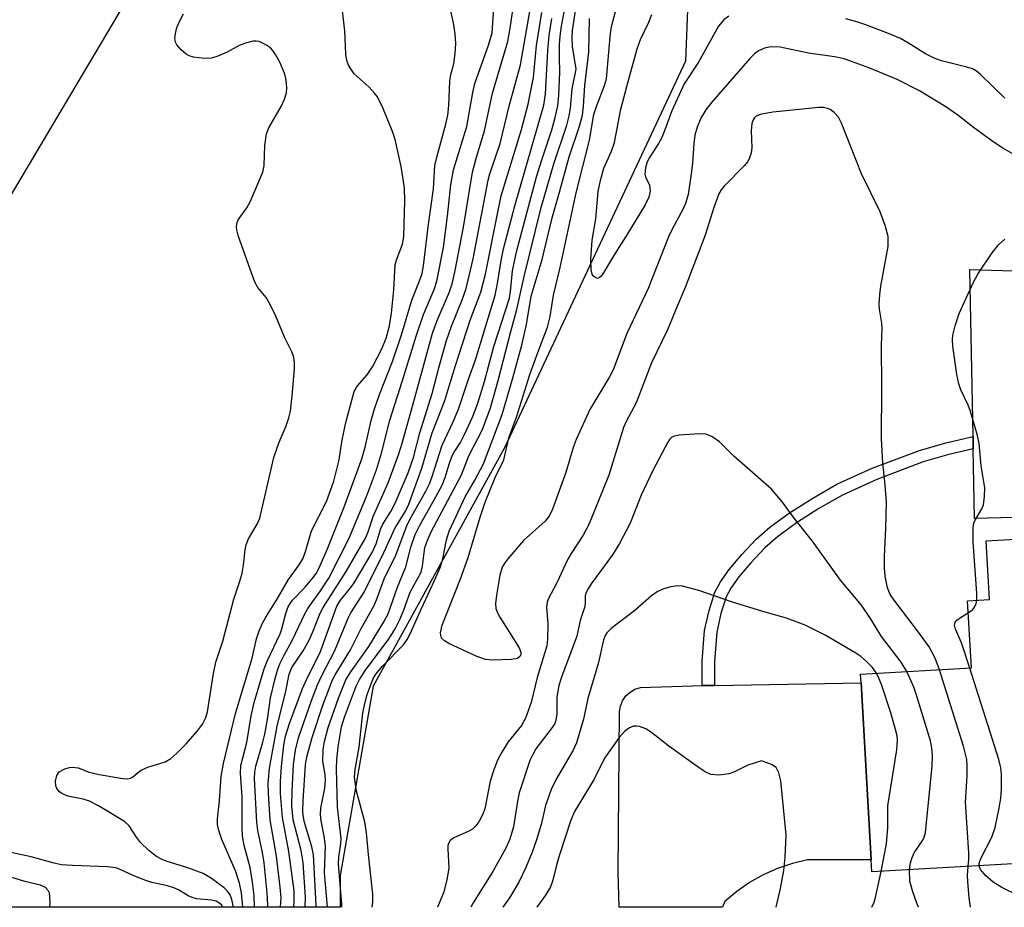
# Model space of a CAD drawing. Units: inches. Extents: x 1267761 to 1273761, y 489454 to 493454.
# Drawn here: x 1269699 to 1269870, y 489454 to 489608 of the extents above; entities that cross this region are included whole.
import ezdxf

# ---------------------------------------------------------------- set-up
doc = ezdxf.new("R2010")
doc.units = ezdxf.units.IN
doc.header["$MEASUREMENT"] = 0
for name, color, linetype in [('BLDG-Footprint', 5, 'Continuous'), ('CULTRL-Pad', 6, 'Continuous'), ('NTRL-Trees', 3, 'Continuous'), ('TRANS-Non Street Sidewalk', 7, 'Continuous'), ('TRANS-Road', 130, 'Continuous'), ('Undefined', 1, 'Continuous')]:
    doc.layers.add(name, color=color, linetype=linetype)

msp = doc.modelspace()

# ---------------------------------------------------------------- linework, layer by layer
at = {"layer": 'BLDG-Footprint', "elevation": 245.77}
msp.add_lwpolyline([(1269913.98, 489520.28), (1269914.49, 489511.31), (1269938.13, 489512.65), (1269940.93, 489463.2), (1269913.58, 489461.65), (1269912.79, 489475.57), (1269903.45, 489475.04), (1269904.19, 489461.93), (1269896.36, 489461.49), (1269889.49, 489461.1), (1269879.68, 489460.54), (1269878.96, 489473.31), (1269871.81, 489472.9), (1269872.45, 489461.57), (1269846.89, 489460.12), (1269846.77, 489462.23), (1269845.03, 489492.96), (1269844.95, 489494.44), (1269864.19, 489495.53), (1269863.53, 489507.18), (1269867.33, 489507.39), (1269866.75, 489517.61)], close=True, dxfattribs=at)
at = {"layer": 'CULTRL-Pad'}
msp.add_polyline3d([(1269879.02, 489564.21, 0), (1269889.5, 489563.87, 0), (1269892.84, 489564.18, 0), (1269896.19, 489564.29, 0), (1269899.54, 489564.19, 0), (1269902.88, 489563.89, 0), (1269906.19, 489563.38, 0), (1269909.46, 489562.66, 0), (1269912.69, 489561.74, 0), (1269915.85, 489560.62, 0), (1269918.94, 489559.31, 0), (1269921.93, 489557.81, 0), (1269924.83, 489556.13, 0), (1269927.62, 489554.28, 0), (1269930.29, 489552.25, 0), (1269932.83, 489550.06, 0), (1269935.33, 489523.27, 0), (1269864.74, 489521.49, 0), (1269864.51, 489533.53, 0), (1269864.47, 489535.68, 0), (1269863.91, 489564.7, 0)], close=True, dxfattribs=at)
at = {"layer": 'NTRL-Trees'}
msp.add_lwpolyline([(1269754.61, 489459.49), (1269754.61, 489454), (1269624.1, 489454.01), (1269779.87, 489716.36), (1269800.69, 489728.85), (1269801.01, 489718.77), (1269799.79, 489696.89), (1269816.02, 489637.99), (1269814.59, 489600.86), (1269783.17, 489533.75), (1269760.33, 489492.34)], close=True, dxfattribs=at)
at = {"layer": 'TRANS-Non Street Sidewalk'}
msp.add_lwpolyline([(1269819.58, 489492.5), (1269817.47, 489492.46), (1269817.47, 489496.72), (1269817.89, 489502.05), (1269818.66, 489505.52), (1269819.67, 489508.67), (1269820.64, 489510.5), (1269822.15, 489512.63), (1269824.32, 489515.21), (1269826.86, 489517.88), (1269829.23, 489519.96), (1269832.64, 489522.44), (1269836.64, 489525.01), (1269840.85, 489527.42), (1269846.98, 489530.19), (1269855.17, 489533.28), (1269859.77, 489534.59), (1269864.47, 489535.68), (1269864.51, 489533.53), (1269860.3, 489532.55), (1269855.83, 489531.28), (1269847.79, 489528.25), (1269841.81, 489525.54), (1269837.73, 489523.21), (1269833.83, 489520.71), (1269830.55, 489518.31), (1269828.32, 489516.36), (1269825.89, 489513.8), (1269823.82, 489511.34), (1269822.44, 489509.39), (1269821.61, 489507.85), (1269820.69, 489504.97), (1269819.98, 489501.74), (1269819.58, 489496.64)], close=True, dxfattribs=at)
at = {"layer": 'TRANS-Road'}
msp.add_lwpolyline([(1269817.47, 489492.46), (1269819.58, 489492.5), (1269845.03, 489492.96), (1269846.77, 489462.23), (1269835.75, 489462.23), (1269833.11, 489461.59), (1269830.54, 489460.71), (1269828.07, 489459.6), (1269825.7, 489458.27), (1269823.47, 489456.72), (1269821.39, 489454.98), (1269821.01, 489453.99), (1269803.03, 489453.99), (1269802.89, 489460.01), (1269803.12, 489487.94), (1269803.28, 489488.92), (1269803.65, 489489.84), (1269804.21, 489490.66), (1269804.94, 489491.33), (1269805.79, 489491.83), (1269806.74, 489492.13), (1269815.76, 489492.43)], close=True, dxfattribs=at)
at = {"layer": 'Undefined'}
for points, elevation in [([(1269872.1, 489584.34), (1269869.65, 489585.76), (1269868.17, 489586.75), (1269864.54, 489589.33), (1269861.82, 489591.45), (1269859.77, 489592.93), (1269855.17, 489595.67), (1269851.32, 489597.65), (1269846.58, 489599.64), (1269842.08, 489601.23), (1269840.41, 489601.57), (1269835.91, 489602.22), (1269831.02, 489603.25), (1269829.45, 489603.34), (1269828.44, 489603.13), (1269827.23, 489602.62), (1269826.55, 489602.13), (1269825.71, 489601.32), (1269819.12, 489593.71), (1269818.11, 489592.37), (1269817.24, 489590.95), (1269816.57, 489589.39), (1269816.21, 489587.99), (1269816.03, 489586.55), (1269815.8, 489583.14), (1269815.5, 489580.86), (1269815.03, 489577.73), (1269814.56, 489576.14), (1269814.09, 489575.11), (1269812.27, 489571.71), (1269811.64, 489570.38), (1269808.06, 489561.4), (1269804.36, 489553.57), (1269802.01, 489547.29), (1269801.35, 489546.03), (1269797.98, 489540.36), (1269795.59, 489535.16), (1269795.07, 489533.8), (1269793.78, 489529.46), (1269791.5, 489523.07), (1269790.94, 489521.99), (1269790.2, 489520.99), (1269786.42, 489517.64), (1269783.72, 489514.47), (1269783.18, 489513.76), (1269782.74, 489513.02), (1269782.35, 489511.64), (1269781.77, 489508.15), (1269781.59, 489506.71), (1269781.64, 489505.87), (1269781.92, 489505.08), (1269782.34, 489504.32), (1269785.67, 489499), (1269785.97, 489498.26), (1269785.99, 489497.89), (1269785.86, 489497.55), (1269785.38, 489497.18), (1269784.32, 489496.98), (1269781.04, 489496.9), (1269779.88, 489497), (1269778.25, 489497.59), (1269773.46, 489499.8), (1269772.74, 489500.21), (1269772.21, 489500.72), (1269772.08, 489501.15), (1269772.06, 489501.64), (1269772.35, 489502.97), (1269775.52, 489510.98), (1269776.87, 489514.68), (1269778.91, 489521.68), (1269779.81, 489524.29), (1269781.52, 489528.56), (1269783.02, 489531.66), (1269783.92, 489535.45), (1269785.26, 489539.08), (1269787.57, 489546.48), (1269788.93, 489550.29), (1269790.63, 489554.65), (1269791.07, 489556.54), (1269791.65, 489560.25), (1269792.84, 489565.06), (1269795.57, 489577.97), (1269797.89, 489587.16), (1269798.67, 489591.59), (1269799.15, 489593.15), (1269800.53, 489596.64), (1269800.84, 489597.75), (1269801.5, 489605.07), (1269801.69, 489606.53), (1269801.96, 489607.73), (1269803.37, 489612.87)], 244), ([(1269742.07, 489454), (1269742.08, 489454.41), (1269741.98, 489456.5), (1269741.43, 489461.69), (1269741.17, 489463.48), (1269740.36, 489467.31), (1269740.17, 489468.71), (1269739.75, 489476.36), (1269739.82, 489477.44), (1269739.99, 489478.51), (1269741.23, 489482.64), (1269741.56, 489484.04), (1269742.02, 489486.56), (1269742.56, 489490.36), (1269743.27, 489493.46), (1269743.75, 489495.16), (1269744.17, 489496.22), (1269744.92, 489497.75), (1269746.32, 489500.28), (1269748.54, 489505.06), (1269749.01, 489505.86), (1269751.2, 489508.89), (1269752.67, 489511.12), (1269756.14, 489517.93), (1269759.21, 489525.28), (1269760.95, 489529.94), (1269761.78, 489532.82), (1269763.26, 489538.53), (1269765.46, 489545.39), (1269767.83, 489553.14), (1269769.1, 489556.9), (1269770.92, 489561.22), (1269771.41, 489562.66), (1269772.54, 489568.49), (1269773.25, 489573.96), (1269773.83, 489579.38), (1269774.29, 489582), (1269776.63, 489589.51), (1269777.66, 489595.38), (1269778.03, 489596.96), (1269780.39, 489603.6), (1269780.99, 489605.75), (1269781.38, 489610.99)], 228), ([(1269744.29, 489454), (1269744.36, 489455.63), (1269744.24, 489457.49), (1269743.55, 489462.86), (1269742.48, 489469.18), (1269742.16, 489473.75), (1269742.13, 489475.53), (1269742.38, 489478.16), (1269743.71, 489485.41), (1269745.19, 489491.47), (1269745.78, 489494.44), (1269746.26, 489495.62), (1269748.2, 489498.48), (1269749.18, 489500.24), (1269749.91, 489501.79), (1269751.18, 489505.01), (1269751.67, 489506), (1269755.67, 489512.27), (1269759.03, 489518.07), (1269759.51, 489519.15), (1269760.37, 489521.84), (1269762.93, 489527.68), (1269764.8, 489532.69), (1269765.39, 489534.56), (1269767.3, 489541.36), (1269770.63, 489553.62), (1269771.45, 489555.86), (1269773.6, 489560.8), (1269774.07, 489562.21), (1269774.53, 489564.2), (1269776.02, 489572.03), (1269777.59, 489581.59), (1269778.27, 489584.2), (1269779.69, 489588.75), (1269781.07, 489595.28), (1269783.71, 489604.27), (1269784.13, 489606.56), (1269784.8, 489611.28)], 230), ([(1269746.59, 489454), (1269746.64, 489454.99), (1269746.63, 489456.83), (1269745.7, 489463.66), (1269744.59, 489469.58), (1269744.27, 489473.71), (1269744.29, 489475.84), (1269744.47, 489478.41), (1269744.83, 489482.13), (1269745.14, 489483.7), (1269745.86, 489485.87), (1269748.1, 489491.95), (1269748.66, 489493.25), (1269751.2, 489498.4), (1269754.07, 489506.27), (1269754.68, 489507.27), (1269756.5, 489509.5), (1269757.08, 489510.32), (1269760.18, 489515.58), (1269760.86, 489517.07), (1269761.67, 489519.72), (1269762.06, 489520.48), (1269763.42, 489522.69), (1269764.19, 489524.15), (1269766.41, 489529.41), (1269767.35, 489532.03), (1269768.43, 489536.33), (1269770.59, 489543.18), (1269771.74, 489547.63), (1269773.1, 489552.38), (1269773.96, 489554.85), (1269775.83, 489559.42), (1269776.5, 489561.36), (1269777.74, 489566.51), (1269780.31, 489580.19), (1269780.62, 489581.3), (1269782.41, 489586.55), (1269783.95, 489593.01), (1269785.91, 489600.19), (1269787.77, 489610.79)], 232), ([(1269748.57, 489454), (1269748.61, 489455.75), (1269748.18, 489461.74), (1269747.85, 489463.82), (1269746.49, 489469.18), (1269746.26, 489471.59), (1269746.3, 489474.14), (1269746.55, 489478.75), (1269746.88, 489481.23), (1269747.39, 489483.38), (1269749.63, 489489.86), (1269750.68, 489492.57), (1269751.49, 489494.36), (1269753.71, 489498.58), (1269755.99, 489504.17), (1269756.49, 489505.08), (1269758.81, 489508.69), (1269762.18, 489515.54), (1269764.17, 489519.85), (1269765.92, 489522.65), (1269766.55, 489523.95), (1269768.81, 489530.2), (1269770.62, 489536.34), (1269772.76, 489541.77), (1269774.65, 489548.05), (1269777.21, 489555.87), (1269779.06, 489560.77), (1269779.88, 489563.89), (1269781.8, 489573.77), (1269782.6, 489577.47), (1269786.09, 489588.96), (1269787.23, 489593.4), (1269788.18, 489597.98), (1269788.72, 489603.56), (1269789.64, 489609.27)], 234), ([(1269750.48, 489454), (1269750.48, 489454.35), (1269750.01, 489463.12), (1269749.73, 489464.5), (1269748.46, 489468.73), (1269748.23, 489469.89), (1269748.16, 489470.65), (1269748.21, 489472.44), (1269748.61, 489478.7), (1269748.87, 489480.12), (1269749.78, 489483.47), (1269751.57, 489488.91), (1269753.31, 489493.49), (1269753.74, 489494.32), (1269756.42, 489498.7), (1269758.28, 489502.35), (1269760.53, 489506.35), (1269761.07, 489507.64), (1269762.28, 489511.01), (1269764.28, 489515.08), (1269766.28, 489520.35), (1269767.01, 489521.79), (1269769.51, 489526.23), (1269770.12, 489527.49), (1269770.61, 489528.74), (1269772.36, 489534.2), (1269774.2, 489538.12), (1269775.16, 489540.43), (1269776.88, 489545.67), (1269778.1, 489548.99), (1269781.53, 489560.21), (1269781.95, 489562.24), (1269782.55, 489566.24), (1269782.99, 489568.25), (1269784.96, 489575.74), (1269789.99, 489593.18), (1269790.28, 489595.12), (1269790.66, 489602.67), (1269790.93, 489605.29), (1269791.36, 489608.23)], 236), ([(1269822.11, 489608.65), (1269821.23, 489608), (1269820.32, 489606.89), (1269816.85, 489600.69), (1269814.31, 489596.9), (1269812.18, 489592.25), (1269811, 489588.91), (1269810.45, 489587.57), (1269809.89, 489586.57), (1269808.32, 489584.14), (1269807.92, 489583.38), (1269807.6, 489582.31), (1269807.52, 489581.24), (1269807.63, 489580.75), (1269808.29, 489579.34), (1269808.42, 489578.29), (1269808.22, 489577.21), (1269807.57, 489575.91), (1269804.51, 489570.85), (1269802.29, 489567.43), (1269800.42, 489564.2), (1269799.95, 489563.53), (1269799.61, 489563.23), (1269799.27, 489563.15), (1269798.93, 489563.28), (1269798.61, 489563.54), (1269798.36, 489563.89), (1269798.17, 489564.65), (1269798.15, 489566.4), (1269798.38, 489569.76), (1269799.02, 489573.48), (1269799.43, 489578.2), (1269799.8, 489580.11), (1269800.41, 489582.27), (1269801.73, 489585.23), (1269802.27, 489586.74), (1269803.37, 489592.5), (1269804.6, 489597.34), (1269806.17, 489603.01), (1269806.75, 489604.59), (1269808.19, 489607.62), (1269808.72, 489608.94)], 246), ([(1269869.98, 489594.43), (1269865.77, 489598.55), (1269865.09, 489599.1), (1269864.4, 489599.49), (1269863.39, 489599.83), (1269859.02, 489600.9), (1269857.71, 489601.36), (1269856.22, 489602.13), (1269853.3, 489603.98), (1269851.87, 489604.77), (1269849.81, 489605.66), (1269845.7, 489607.23), (1269844.33, 489607.68), (1269842.41, 489608.17)], 246), ([(1269865.14, 489507.27), (1269865.13, 489508.43), (1269864.52, 489517.39), (1269864.5, 489519.89), (1269864.64, 489520.68), (1269864.82, 489521.17), (1269865.99, 489523.17), (1269866.27, 489523.86), (1269866.48, 489525.31), (1269866.5, 489526.8), (1269865.88, 489530.62), (1269865.52, 489534.49), (1269865.23, 489535.9), (1269864.05, 489540.03), (1269863.63, 489541.12), (1269862.37, 489543.82), (1269862.03, 489544.86), (1269861.64, 489546.46), (1269860.99, 489551.37), (1269860.91, 489552.47), (1269860.94, 489553.26), (1269861.35, 489554.89), (1269862.09, 489557.04), (1269864.48, 489562.39), (1269865.31, 489563.9), (1269867.81, 489567.57), (1269868.89, 489568.96), (1269869.98, 489569.94)], 244), ([(1269863.65, 489505.12), (1269864.42, 489505.69), (1269864.74, 489506.07), (1269865.04, 489506.7), (1269865.14, 489507.27)], 244), ([(1269863.9, 489495.51), (1269862.49, 489499.87), (1269861.44, 489502.24), (1269861.25, 489502.98), (1269861.37, 489503.47), (1269861.67, 489503.84), (1269862.31, 489504.31), (1269863.65, 489505.12)], 244), ([(1269865.53, 489461.18), (1269865.55, 489461.66), (1269865.82, 489462.45), (1269867.72, 489466.16), (1269868.31, 489467.81), (1269869.03, 489471.22), (1269869.3, 489472.9), (1269869.43, 489474.52), (1269869.42, 489477.06), (1269869.31, 489478.17), (1269868.95, 489479.62), (1269863.9, 489495.51)], 244), ([(1269848.51, 489460.21), (1269849.47, 489465.03), (1269849.67, 489467.82), (1269849.69, 489471.57), (1269851.23, 489481.34), (1269851.36, 489483.02), (1269851.28, 489483.74), (1269851.03, 489484.86), (1269850.14, 489487.91), (1269848.58, 489492.68), (1269848.15, 489493.78), (1269847.71, 489494.6)], 238), ([(1269853.45, 489460.49), (1269853.61, 489461.69), (1269853.88, 489462.65), (1269854.28, 489463.42), (1269855.75, 489465.64), (1269855.99, 489466.16), (1269856.21, 489466.97), (1269857.37, 489478.48), (1269857.46, 489480.22), (1269857.33, 489481.69), (1269857.07, 489482.85), (1269854.67, 489490.83), (1269854.19, 489492.22), (1269852.97, 489494.89)], 240), ([(1269863.64, 489461.07), (1269863.74, 489462.26), (1269863.73, 489463.43), (1269863.18, 489472.24), (1269863.47, 489476.78), (1269863.46, 489478.51), (1269863.37, 489479.65), (1269862.79, 489481.95), (1269858.67, 489495.22)], 242), ([(1269830.3, 489453.99), (1269831.06, 489457.24), (1269831.64, 489460.37), (1269831.86, 489462.66), (1269832.06, 489466.54), (1269831.12, 489475.94), (1269830.79, 489477.32), (1269830.3, 489478.25), (1269829.47, 489478.79), (1269827.76, 489479.41), (1269825.39, 489478.63), (1269822.93, 489477.46), (1269822.11, 489477.16), (1269820.39, 489476.94), (1269818.97, 489477.06), (1269818, 489477.48), (1269816.78, 489478.28), (1269811.7, 489481.96), (1269808.68, 489484.32), (1269807.7, 489484.95), (1269806.61, 489485.35), (1269806.06, 489485.44), (1269805.52, 489485.42), (1269804.84, 489485.16), (1269804.01, 489484.56), (1269803.06, 489483.45), (1269800.48, 489479.86), (1269798.73, 489476.22), (1269795.32, 489470.64), (1269794.69, 489469.1), (1269792.63, 489462.91), (1269792.16, 489461.29), (1269791.56, 489458.72), (1269791.13, 489457.54), (1269790.25, 489456.08), (1269788.79, 489453.99)], 236), ([(1269734.22, 489454), (1269734.06, 489454.33), (1269733.75, 489454.67), (1269733.11, 489455.04), (1269732.3, 489455.23), (1269729.71, 489455.48), (1269728.92, 489455.67), (1269728.24, 489455.97), (1269726.56, 489457.01), (1269725.78, 489457.38), (1269724.65, 489457.74), (1269721.96, 489458.31), (1269720.9, 489458.62), (1269718.81, 489459.46), (1269716.45, 489460.56), (1269715.68, 489460.82), (1269714.26, 489461.01), (1269708.16, 489461.22), (1269706.23, 489461.38), (1269704.77, 489461.7), (1269700.97, 489462.75), (1269697.47, 489463.49)], 220)]:
    msp.add_lwpolyline(points, dxfattribs=dict(at, elevation=elevation))
for points in [[(1269752.43, 489454, 238), (1269752.43, 489454.05, 238), (1269751.9, 489459.98, 238), (1269752.08, 489464.67, 238), (1269751.85, 489466.34, 238), (1269751.31, 489469.02, 238), (1269751.21, 489470.09, 238), (1269751.29, 489471.2, 238), (1269751.94, 489474.68, 238), (1269752.08, 489476.04, 238), (1269752.04, 489477.06, 238), (1269751.64, 489479.32, 238), (1269751.68, 489481.36, 238), (1269751.9, 489482.76, 238), (1269752.54, 489485.19, 238), (1269754.33, 489490.29, 238), (1269755.61, 489493.45, 238), (1269756.48, 489494.88, 238), (1269759.61, 489499.25, 238), (1269762.2, 489503.54, 238), (1269762.93, 489504.91, 238), (1269764.56, 489509.53, 238), (1269766.05, 489513.05, 238), (1269766.89, 489516.47, 238), (1269767.67, 489518.7, 238), (1269768.42, 489520.2, 238), (1269771.26, 489525.2, 238), (1269772.32, 489527.25, 238), (1269772.87, 489528.6, 238), (1269773.53, 489530.87, 238), (1269774.01, 489532.21, 238), (1269774.39, 489532.97, 238), (1269775.49, 489534.64, 238), (1269776.16, 489535.93, 238), (1269777.59, 489539.07, 238), (1269778.53, 489541.48, 238), (1269779.68, 489545.26, 238), (1269781.31, 489551.31, 238), (1269784, 489559.69, 238), (1269784.2, 489560.85, 238), (1269784.53, 489564.43, 238), (1269785.21, 489567.76, 238), (1269788.73, 489580.76, 238), (1269789.63, 489583.69, 238), (1269791.38, 489588.91, 238), (1269791.96, 489591.05, 238), (1269792.38, 489593.08, 238), (1269792.58, 489594.97, 238), (1269792.77, 489598.93, 238), (1269792.67, 489601.4, 238), (1269792.69, 489603.72, 238), (1269792.79, 489605.17, 238), (1269793.04, 489606.91, 238), (1269793.77, 489610.93, 238)], [(1269736.1, 489454, 222), (1269735.8, 489455.36, 222), (1269735.51, 489456.13, 222), (1269735.06, 489456.77, 222), (1269734.48, 489457.34, 222), (1269732.28, 489459, 222), (1269730.86, 489459.86, 222), (1269728.2, 489460.86, 222), (1269724.58, 489461.91, 222), (1269723.73, 489462.27, 222), (1269722.76, 489462.82, 222), (1269721.4, 489463.83, 222), (1269719.95, 489465.26, 222), (1269719.25, 489466.13, 222), (1269718.03, 489468.12, 222), (1269717.22, 489468.87, 222), (1269712.69, 489471.6, 222), (1269711.14, 489472.42, 222), (1269710.01, 489472.76, 222), (1269707.34, 489473.3, 222), (1269706.33, 489473.72, 222), (1269705.93, 489474.04, 222), (1269705.46, 489474.63, 222), (1269705.26, 489475.08, 222), (1269705.2, 489475.85, 222), (1269705.44, 489476.87, 222), (1269705.87, 489477.49, 222), (1269706.82, 489478.01, 222), (1269707.62, 489478.25, 222), (1269708.17, 489478.32, 222), (1269709.17, 489478.17, 222), (1269711.08, 489477.44, 222), (1269712.81, 489477.03, 222), (1269716.9, 489476.33, 222), (1269717.73, 489476.3, 222), (1269718.24, 489476.4, 222), (1269718.6, 489476.6, 222), (1269719.72, 489477.57, 222), (1269720.2, 489477.86, 222), (1269721.27, 489478.29, 222), (1269724.28, 489479.25, 222), (1269725.24, 489479.79, 222), (1269726.3, 489480.72, 222), (1269727.91, 489482.34, 222), (1269729.85, 489484.61, 222), (1269730.72, 489485.77, 222), (1269731.31, 489486.9, 222), (1269731.6, 489487.93, 222), (1269732.66, 489494.54, 222), (1269733.05, 489496.52, 222), (1269734.26, 489500.2, 222), (1269736.15, 489507.47, 222), (1269737.2, 489510.58, 222), (1269737.59, 489511.95, 222), (1269737.87, 489513.36, 222), (1269738.14, 489516.03, 222), (1269738.3, 489516.89, 222), (1269738.74, 489517.96, 222), (1269740.23, 489520.46, 222), (1269740.66, 489521.51, 222), (1269743.12, 489532.04, 222), (1269744.06, 489534.71, 222), (1269745.26, 489537.53, 222), (1269745.71, 489538.95, 222), (1269745.98, 489540.11, 222), (1269746.31, 489542.77, 222), (1269746.71, 489547.47, 222), (1269746.72, 489548.63, 222), (1269746.53, 489549.62, 222), (1269746.24, 489550.38, 222), (1269744.97, 489552.96, 222), (1269743.44, 489556.6, 222), (1269742.49, 489558.63, 222), (1269741.76, 489559.82, 222), (1269740.33, 489561.55, 222), (1269739.8, 489562.49, 222), (1269736.99, 489570.41, 222), (1269736.67, 489571.54, 222), (1269736.61, 489572.11, 222), (1269736.73, 489572.83, 222), (1269736.93, 489573.3, 222), (1269738.44, 489575.36, 222), (1269739, 489576.4, 222), (1269741.19, 489581.6, 222), (1269741.43, 489582.72, 222), (1269741.56, 489586.19, 222), (1269741.85, 489588.21, 222), (1269742.27, 489589.25, 222), (1269744.37, 489592.97, 222), (1269744.96, 489594.26, 222), (1269745.3, 489595.32, 222), (1269745.37, 489596.14, 222), (1269745.33, 489596.98, 222), (1269745.21, 489597.82, 222), (1269745, 489598.61, 222), (1269744.17, 489600.68, 222), (1269743.43, 489601.99, 222), (1269742.92, 489602.72, 222), (1269742.52, 489603.13, 222), (1269741.83, 489603.64, 222), (1269740.57, 489604.25, 222), (1269740.05, 489604.32, 222), (1269739.52, 489604.29, 222), (1269738.17, 489603.97, 222), (1269737.12, 489603.59, 222), (1269735.03, 489602.42, 222), (1269733.4, 489601.69, 222), (1269732.27, 489601.36, 222), (1269731.15, 489601.32, 222), (1269729.18, 489601.55, 222), (1269728.39, 489601.79, 222), (1269727.9, 489602.08, 222), (1269727.02, 489602.81, 222), (1269726.29, 489603.65, 222), (1269726.05, 489604.12, 222), (1269725.95, 489604.86, 222), (1269726.03, 489605.63, 222), (1269726.28, 489606.67, 222), (1269726.74, 489607.75, 222), (1269727.43, 489609.05, 222)], [(1269737.75, 489454, 224), (1269737.48, 489456.48, 224), (1269737.18, 489458.16, 224), (1269736.45, 489460.29, 224), (1269734.08, 489465.76, 224), (1269733.57, 489467.32, 224), (1269733.36, 489468.34, 224), (1269733.34, 489469.36, 224), (1269733.67, 489472.44, 224), (1269733.99, 489476.69, 224), (1269734.39, 489478.97, 224), (1269736.46, 489487.62, 224), (1269739.33, 489497.23, 224), (1269740.09, 489500.56, 224), (1269740.55, 489501.95, 224), (1269741.12, 489503.31, 224), (1269741.7, 489504.35, 224), (1269743.77, 489507.61, 224), (1269745.67, 489510.86, 224), (1269747.53, 489513.41, 224), (1269748.2, 489514.59, 224), (1269748.69, 489515.92, 224), (1269749.63, 489519.33, 224), (1269752.25, 489524.39, 224), (1269753.53, 489527.97, 224), (1269754.45, 489531.67, 224), (1269754.93, 489534.8, 224), (1269755.58, 489537.92, 224), (1269757.08, 489543.5, 224), (1269757.62, 489544.48, 224), (1269759.29, 489546.42, 224), (1269760.22, 489547.79, 224), (1269761.86, 489550.92, 224), (1269762.64, 489552.75, 224), (1269763.17, 489554.9, 224), (1269763.54, 489557.12, 224), (1269763.95, 489561.13, 224), (1269764.19, 489565.53, 224), (1269764.5, 489566.64, 224), (1269765.45, 489569.08, 224), (1269765.7, 489570.34, 224), (1269765.85, 489576.6, 224), (1269765.79, 489578.83, 224), (1269765.23, 489582.57, 224), (1269764.19, 489587.23, 224), (1269763.71, 489588.64, 224), (1269762.02, 489592.77, 224), (1269761.12, 489594.63, 224), (1269760.61, 489595.3, 224), (1269759.64, 489596.34, 224), (1269757.06, 489598.67, 224), (1269756.45, 489599.49, 224), (1269756.08, 489600.17, 224), (1269755.8, 489600.95, 224), (1269755.59, 489602.06, 224), (1269755.44, 489606.08, 224), (1269755.03, 489609.56, 224)], [(1269739.77, 489454, 226), (1269739.7, 489456.05, 226), (1269739.44, 489458.36, 226), (1269738.98, 489460.91, 226), (1269737.94, 489464.7, 226), (1269737.66, 489466.34, 226), (1269737.59, 489467.75, 226), (1269737.61, 489473.21, 226), (1269737.3, 489477.23, 226), (1269737.41, 489478.59, 226), (1269738.41, 489482.58, 226), (1269739.19, 489487.2, 226), (1269739.7, 489489.56, 226), (1269741.41, 489495.36, 226), (1269741.96, 489496.7, 226), (1269744.22, 489501.44, 226), (1269744.53, 489502.34, 226), (1269745.21, 489504.99, 226), (1269745.57, 489506.02, 226), (1269745.92, 489506.69, 226), (1269746.36, 489507.28, 226), (1269748.53, 489509.57, 226), (1269749.98, 489511.26, 226), (1269750.46, 489511.93, 226), (1269751, 489512.88, 226), (1269752.37, 489516.1, 226), (1269755.24, 489523.3, 226), (1269758.4, 489531.84, 226), (1269758.99, 489533.83, 226), (1269760.01, 489538.48, 226), (1269760.58, 489540.49, 226), (1269761.47, 489542.98, 226), (1269763.72, 489548.69, 226), (1269765.28, 489553.34, 226), (1269767.08, 489559.37, 226), (1269768.54, 489562.98, 226), (1269768.86, 489563.99, 226), (1269769.1, 489565.32, 226), (1269769.89, 489572.07, 226), (1269770.8, 489578.69, 226), (1269771.08, 489582.75, 226), (1269771.4, 489584.2, 226), (1269772.97, 489589.88, 226), (1269773.3, 489591.46, 226), (1269773.47, 489593.17, 226), (1269773.65, 489597.4, 226), (1269773.86, 489598.52, 226), (1269774.35, 489600.4, 226), (1269774.59, 489602.15, 226), (1269774.7, 489603.91, 226), (1269774.6, 489605.57, 226), (1269774.28, 489607.52, 226), (1269773.83, 489609.51, 226)], [(1269754.91, 489454, 240), (1269754.9, 489454.46, 240), (1269754.35, 489461.52, 240), (1269754.42, 489462.65, 240), (1269754.76, 489465.06, 240), (1269754.79, 489465.94, 240), (1269754.15, 489471.34, 240), (1269753.99, 489478.09, 240), (1269754.06, 489479.57, 240), (1269754.3, 489481.81, 240), (1269754.86, 489485.31, 240), (1269755.38, 489486.98, 240), (1269756.92, 489491.14, 240), (1269757.47, 489492.51, 240), (1269757.97, 489493.5, 240), (1269759.05, 489495.17, 240), (1269763.14, 489500.66, 240), (1269764.18, 489502.32, 240), (1269765.04, 489504.06, 240), (1269765.7, 489505.59, 240), (1269766.77, 489508.71, 240), (1269768.67, 489512.18, 240), (1269768.93, 489513.21, 240), (1269769.35, 489516.43, 240), (1269769.82, 489517.81, 240), (1269770.45, 489519.15, 240), (1269775.67, 489529.06, 240), (1269776.95, 489532.33, 240), (1269779.31, 489536.94, 240), (1269780.72, 489540.66, 240), (1269782.07, 489545.4, 240), (1269784.23, 489553.92, 240), (1269785.32, 489557.76, 240), (1269786.59, 489563.49, 240), (1269789.51, 489575.45, 240), (1269791.72, 489583, 240), (1269793.95, 489589.75, 240), (1269794.37, 489591.34, 240), (1269794.6, 489592.7, 240), (1269794.92, 489596.06, 240), (1269795.59, 489599.48, 240), (1269794.98, 489603.36, 240), (1269794.89, 489604.88, 240), (1269794.94, 489606.14, 240), (1269795.45, 489609.58, 240)], [(1269760.21, 489454, 242), (1269760.27, 489454.85, 242), (1269760.28, 489456.26, 242), (1269759.53, 489463.16, 242), (1269759.22, 489466.93, 242), (1269758.89, 489468.81, 242), (1269757.46, 489474.13, 242), (1269757.14, 489476.56, 242), (1269757.23, 489477.9, 242), (1269757.91, 489481.8, 242), (1269758.59, 489487.73, 242), (1269758.94, 489489.6, 242), (1269759.32, 489490.9, 242), (1269759.99, 489492.77, 242), (1269760.44, 489493.81, 242), (1269760.82, 489494.45, 242), (1269762.03, 489495.9, 242), (1269765.63, 489499.55, 242), (1269766.28, 489500.45, 242), (1269766.8, 489501.44, 242), (1269768.72, 489505.85, 242), (1269771.01, 489510.7, 242), (1269772.06, 489513.1, 242), (1269772.45, 489514.48, 242), (1269773.06, 489517.78, 242), (1269773.57, 489519.28, 242), (1269776.31, 489525.2, 242), (1269778.03, 489528.14, 242), (1269779.48, 489530.98, 242), (1269782.76, 489539.52, 242), (1269784.62, 489545.86, 242), (1269786.15, 489551.57, 242), (1269786.97, 489555.13, 242), (1269787.76, 489560.06, 242), (1269789.7, 489566.44, 242), (1269791.4, 489573.65, 242), (1269792.71, 489578.12, 242), (1269794.37, 489584.25, 242), (1269796.15, 489589.59, 242), (1269796.68, 489591.47, 242), (1269796.88, 489593.01, 242), (1269797.12, 489596.64, 242), (1269797.81, 489602.42, 242), (1269797.88, 489608.24, 242)], [(1269858.67, 489495.22, 242), (1269857.9, 489497.24, 242), (1269856.86, 489499.18, 242), (1269855.02, 489501.72, 242), (1269850.94, 489507.06, 242), (1269850.11, 489508.25, 242), (1269849.63, 489509.42, 242), (1269849.25, 489511.45, 242), (1269849.13, 489512.9, 242), (1269849.12, 489514.88, 242), (1269849.36, 489519.81, 242), (1269849.43, 489524.28, 242), (1269849.22, 489527.25, 242), (1269848.81, 489531.11, 242), (1269848.56, 489535.23, 242), (1269848.63, 489544.31, 242), (1269848.58, 489551.61, 242), (1269848.71, 489554.36, 242), (1269848.64, 489555.36, 242), (1269848.24, 489557.81, 242), (1269848.19, 489558.65, 242), (1269848.28, 489560.37, 242), (1269848.46, 489561.79, 242), (1269849.76, 489568.7, 242), (1269849.73, 489570.42, 242), (1269849.24, 489572.32, 242), (1269848.37, 489574.72, 242), (1269845.13, 489581.27, 242), (1269841.65, 489590.08, 242), (1269841.1, 489591.1, 242), (1269840.37, 489591.95, 242), (1269839.69, 489592.43, 242), (1269839.19, 489592.65, 242), (1269838.5, 489592.81, 242), (1269837.7, 489592.83, 242), (1269829.7, 489592, 242), (1269827.54, 489591.6, 242), (1269826.86, 489591.3, 242), (1269826.55, 489591.03, 242), (1269826.3, 489590.68, 242), (1269826.06, 489590, 242), (1269825.98, 489588.83, 242), (1269826.08, 489585.81, 242), (1269825.97, 489584.95, 242), (1269825.63, 489583.87, 242), (1269825.35, 489583.39, 242), (1269824.83, 489582.75, 242), (1269821.27, 489579.16, 242), (1269820.76, 489578.52, 242), (1269820.35, 489577.81, 242), (1269819.48, 489575.45, 242), (1269817.97, 489570.66, 242), (1269814.5, 489561.56, 242), (1269813.15, 489558.46, 242), (1269811.47, 489554.24, 242), (1269808.67, 489548.49, 242), (1269805.98, 489541.53, 242), (1269804.27, 489538.3, 242), (1269803.8, 489537.26, 242), (1269801.27, 489528.99, 242), (1269798.18, 489521.4, 242), (1269797.59, 489520.07, 242), (1269796.79, 489518.55, 242), (1269794.72, 489515.41, 242), (1269794.14, 489514.4, 242), (1269792.26, 489510.33, 242), (1269790.72, 489507.46, 242), (1269790.54, 489506.92, 242), (1269790.42, 489506.1, 242), (1269790.66, 489503.16, 242), (1269790.62, 489500.5, 242), (1269790.47, 489499.35, 242), (1269788.82, 489493.88, 242), (1269787.78, 489489.52, 242), (1269786.79, 489486.79, 242), (1269786.09, 489485.56, 242), (1269783.79, 489482.7, 242), (1269782.69, 489480.93, 242), (1269781.99, 489479.62, 242), (1269781.37, 489478.04, 242), (1269780.68, 489475.89, 242), (1269779.76, 489471.08, 242), (1269779.35, 489470.03, 242), (1269778.67, 489468.8, 242), (1269778.19, 489468.12, 242), (1269777.59, 489467.55, 242), (1269776.83, 489467.13, 242), (1269774.38, 489466.04, 242), (1269773.72, 489465.57, 242), (1269773.46, 489465.18, 242), (1269773.34, 489464.69, 242), (1269773.3, 489464.16, 242), (1269773.46, 489460.75, 242), (1269773.12, 489458.74, 242), (1269772.55, 489456.48, 242), (1269771.51, 489454, 242)], [(1269852.97, 489494.89, 240), (1269852.01, 489496.55, 240), (1269848.59, 489500.99, 240), (1269846.69, 489504.11, 240), (1269845.12, 489506.4, 240), (1269841.46, 489510.74, 240), (1269836.6, 489517.51, 240), (1269833.43, 489521.55, 240), (1269831.41, 489524.32, 240), (1269829.49, 489526.54, 240), (1269822.97, 489532.29, 240), (1269820.48, 489534.75, 240), (1269819.12, 489535.7, 240), (1269818.12, 489536.1, 240), (1269816.99, 489536.19, 240), (1269813.46, 489535.94, 240), (1269812.65, 489535.78, 240), (1269812.17, 489535.56, 240), (1269811.8, 489535.2, 240), (1269811.48, 489534.74, 240), (1269808.89, 489529.77, 240), (1269806.89, 489525.51, 240), (1269804.96, 489520.68, 240), (1269803.11, 489517.13, 240), (1269801.92, 489515.14, 240), (1269798.2, 489510.12, 240), (1269797.71, 489509.4, 240), (1269797.32, 489508.65, 240), (1269797.18, 489508.05, 240), (1269797.17, 489506.97, 240), (1269797.07, 489506.22, 240), (1269796.29, 489503.78, 240), (1269795.7, 489501.03, 240), (1269793.04, 489493.9, 240), (1269792.59, 489492.5, 240), (1269792.26, 489490.47, 240), (1269792.21, 489487.57, 240), (1269792.06, 489486.45, 240), (1269791.87, 489485.91, 240), (1269791.43, 489485.17, 240), (1269788.6, 489481.48, 240), (1269788.04, 489480.53, 240), (1269787.54, 489479.45, 240), (1269785.7, 489473.84, 240), (1269785.41, 489472.39, 240), (1269784.71, 489467.95, 240), (1269784.09, 489465.82, 240), (1269783.36, 489464.26, 240), (1269781.13, 489460.18, 240), (1269777.73, 489454.74, 240), (1269777.32, 489453.99, 240)], [(1269847.71, 489494.6, 238), (1269847.01, 489495.58, 238), (1269846.06, 489496.58, 238), (1269845.02, 489497.49, 238), (1269844.16, 489498.1, 238), (1269838.8, 489501.2, 238), (1269835.35, 489502.93, 238), (1269832.1, 489504.16, 238), (1269827.99, 489505.34, 238), (1269822.54, 489507.02, 238), (1269816.88, 489508.95, 238), (1269814.02, 489509.73, 238), (1269813.16, 489509.78, 238), (1269812.04, 489509.6, 238), (1269810.66, 489509.2, 238), (1269809.63, 489508.72, 238), (1269808.69, 489508.02, 238), (1269805.78, 489505.5, 238), (1269801.64, 489502.38, 238), (1269800.91, 489501.63, 238), (1269800.63, 489501.17, 238), (1269800.32, 489500.42, 238), (1269799.47, 489496.5, 238), (1269797.64, 489490.24, 238), (1269796.87, 489486.61, 238), (1269795.66, 489482.53, 238), (1269795.07, 489481.27, 238), (1269792.14, 489476.21, 238), (1269791.25, 489474.42, 238), (1269790.27, 489471.66, 238), (1269789.52, 489468.37, 238), (1269788.66, 489465.53, 238), (1269787.98, 489463.58, 238), (1269786.85, 489460.89, 238), (1269785.63, 489458.36, 238), (1269784.01, 489455.6, 238), (1269782.84, 489453.99, 238)], [(1269704.19, 489454, 218), (1269704.28, 489454.49, 218), (1269704.25, 489455.9, 218), (1269704.15, 489456.43, 218), (1269703.95, 489456.91, 218), (1269703.47, 489457.41, 218), (1269702.6, 489457.81, 218), (1269699.92, 489458.45, 218), (1269695.77, 489459.74, 218)], [(1269846.92, 489453.99, 238), (1269847.3, 489454.88, 238), (1269847.57, 489455.67, 238), (1269848.51, 489460.21, 238)], [(1269855, 489453.99, 240), (1269854.7, 489454.71, 240), (1269853.94, 489456.87, 240), (1269853.5, 489458.52, 240), (1269853.45, 489460.49, 240)], [(1269864.04, 489453.99, 242), (1269863.79, 489455.61, 242), (1269863.56, 489458.44, 242), (1269863.54, 489459.57, 242), (1269863.64, 489461.07, 242)], [(1269878.12, 489453.98, 244), (1269877.92, 489454, 244), (1269876.57, 489454.35, 244), (1269872.42, 489455.95, 244), (1269869.46, 489457.4, 244), (1269867.98, 489458.34, 244), (1269866.65, 489459.48, 244), (1269865.75, 489460.53, 244), (1269865.53, 489461.18, 244)]]:
    msp.add_polyline3d(points, dxfattribs=at)

doc.saveas('drawing.dxf')
